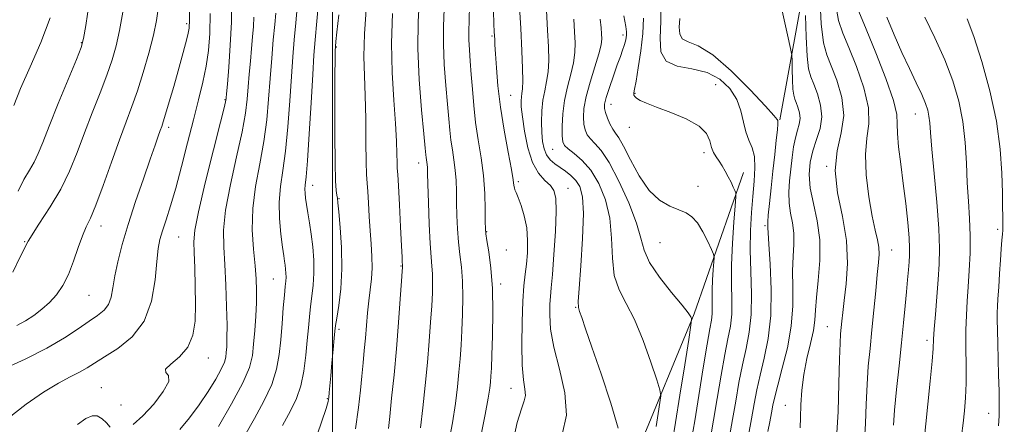
# Model space of a CAD drawing. Extents: x 2114800 to 2117700, y 304800 to 307700.
# Drawn here: x 2116423 to 2116665, y 305304 to 305404 of the extents above; entities that cross this region are included whole.
import ezdxf

# ---------------------------------------------------------------- set-up
doc = ezdxf.new("R2010")
doc.units = 0
doc.header["$MEASUREMENT"] = 0
for name, color, linetype, lineweight in [('BREAKLINE DTM HARD', 7, 'Continuous', 0), ('CONTOUR INDEX', 41, 'Continuous', 13), ('CONTOUR INTERMEDIATE', 44, 'Continuous', 0), ('GRID LINE', 7, 'Continuous', 0), ('SPOT ELEVATION DTM', 2, 'Continuous', 13)]:
    doc.layers.add(name, color=color, linetype=linetype, lineweight=lineweight)

msp = doc.modelspace()

# ---------------------------------------------------------------- linework, layer by layer
at = {"layer": 'BREAKLINE DTM HARD'}
for points in [[(2116899.7, 305482.34, 1009.48), (2116855.4, 305520.02, 1001), (2116804.38, 305562.13, 989.45), (2116771.36, 305579.8, 984.88), (2116740.62, 305589.66, 979.75), (2116718.29, 305591.21, 976.51), (2116691.53, 305588.26, 973.33), (2116667.02, 305580.31, 971.04), (2116648.67, 305570.72, 969.26), (2116638.12, 305560.61, 968.64), (2116630.4, 305544.94, 967.69), (2116627.26, 305510.33, 966.69), (2116623.04, 305467.35, 963.18), (2116618.8, 305429.38, 957.93), (2116609.6, 305379.11, 952.13)], [(2116600.69, 305366.23, 948.67), (2116588.62, 305331.57, 944.15), (2116574.86, 305298.01, 940.47), (2116558.36, 305257.74, 936.73), (2116539.56, 305227.5, 934.5), (2116525.75, 305204.55, 932.77), (2116506.85, 305191.05, 932.77)]]:
    msp.add_polyline3d(points, dxfattribs=at)
at = {"layer": 'CONTOUR INDEX', "flags": 128}
for points, elevation in [([(2116464.92, 305407.492), (2116464.998, 305403.642), (2116464.903, 305401.59), (2116464.585, 305399.985), (2116464.013, 305397.729), (2116463.214, 305394.732), (2116462.23, 305391.162), (2116461.126, 305387.251), (2116460.047, 305383.504), (2116459.16, 305380.496), (2116458.577, 305378.609), (2116458.189, 305377.458), (2116457.832, 305376.465), (2116457.345, 305375.083), (2116456.58, 305372.886), (2116455.392, 305369.481), (2116453.717, 305364.671), (2116451.805, 305359.062), (2116449.985, 305353.459), (2116448.525, 305348.522), (2116447.45, 305344.333), (2116446.719, 305340.829), (2116446.256, 305337.947), (2116445.832, 305335.629), (2116445.181, 305333.815), (2116444.08, 305332.407), (2116442.483, 305331.14), (2116440.387, 305329.707), (2116437.752, 305327.868), (2116434.385, 305325.647), (2116430.055, 305323.131), (2116424.755, 305320.46), (2116419.383, 305317.973)], 910), ([(2116491.448, 305407.516), (2116491.035, 305402.87), (2116490.666, 305398.727), (2116490.323, 305394.568), (2116489.972, 305389.716), (2116489.581, 305383.762), (2116489.118, 305377.365), (2116488.553, 305371.454), (2116487.894, 305366.698), (2116487.302, 305362.74), (2116486.981, 305358.964), (2116487.063, 305354.95), (2116487.41, 305351.066), (2116487.815, 305347.871), (2116488.112, 305345.759), (2116488.306, 305344.45), (2116488.441, 305343.493), (2116488.552, 305342.525), (2116488.628, 305341.52), (2116488.646, 305340.54), (2116488.588, 305339.563), (2116488.455, 305338.237), (2116488.249, 305336.132), (2116487.978, 305332.977), (2116487.664, 305329.154), (2116487.337, 305325.205), (2116486.972, 305321.536), (2116486.337, 305317.985), (2116485.151, 305314.252), (2116483.246, 305310.138), (2116480.917, 305305.853), (2116478.574, 305301.707)], 920), ([(2116521.308, 305409.079), (2116521.002, 305403.253), (2116520.942, 305396.574), (2116521.291, 305389.007), (2116521.873, 305381.602), (2116522.431, 305375.68), (2116522.765, 305372.185), (2116522.918, 305370.554), (2116522.995, 305369.851), (2116523.079, 305369.293), (2116523.168, 305368.726), (2116523.242, 305368.151), (2116523.288, 305367.457), (2116523.331, 305366.072), (2116523.408, 305363.311), (2116523.545, 305358.818), (2116523.732, 305353.544), (2116523.953, 305348.77), (2116524.185, 305345.448), (2116524.39, 305343.21), (2116524.526, 305341.357), (2116524.559, 305339.28), (2116524.489, 305336.719), (2116524.327, 305333.505), (2116524.079, 305329.517), (2116523.738, 305324.835), (2116523.298, 305319.59), (2116522.76, 305313.982), (2116522.161, 305308.481), (2116521.55, 305303.624)], 930), ([(2116580.532, 305407.974), (2116580.483, 305403.295), (2116580.288, 305399.145), (2116580.482, 305395.82), (2116581.731, 305393.524), (2116584.454, 305392.309), (2116588.083, 305391.614), (2116591.805, 305390.726), (2116594.943, 305389.092), (2116597.359, 305386.807), (2116599.051, 305384.127), (2116600.074, 305381.303), (2116600.706, 305378.566), (2116601.285, 305376.142), (2116602.045, 305374.15), (2116602.829, 305372.282), (2116603.38, 305370.124), (2116603.511, 305367.356), (2116603.321, 305364.041), (2116602.977, 305360.336), (2116602.634, 305356.352), (2116602.392, 305352.014), (2116602.337, 305347.201), (2116602.5, 305341.891), (2116602.679, 305336.465), (2116602.618, 305331.403), (2116602.135, 305327.03), (2116601.348, 305323.062), (2116600.451, 305319.057), (2116599.601, 305314.696), (2116598.808, 305310.136), (2116598.045, 305305.653), (2116597.288, 305301.46)], 950), ([(2116552.452, 305405.959), (2116552.737, 305401.11), (2116552.94, 305397.017), (2116553.004, 305393.661), (2116552.864, 305390.877), (2116552.493, 305388.484), (2116552.013, 305386.243), (2116551.585, 305383.901), (2116551.335, 305381.288), (2116551.262, 305378.574), (2116551.327, 305376.013), (2116551.514, 305373.811), (2116551.874, 305371.985), (2116552.477, 305370.503), (2116553.369, 305369.322), (2116554.494, 305368.338), (2116555.773, 305367.432), (2116557.121, 305366.498), (2116558.442, 305365.462), (2116559.634, 305364.263), (2116560.599, 305362.73), (2116561.244, 305360.256), (2116561.482, 305356.125), (2116561.28, 305350.032), (2116560.84, 305343.317), (2116560.42, 305337.733), (2116560.233, 305334.543), (2116560.295, 305333.06), (2116560.576, 305332.11), (2116561.089, 305330.615), (2116562.014, 305327.899), (2116563.578, 305323.38), (2116565.842, 305316.86), (2116568.236, 305309.663), (2116570.024, 305303.491)], 940), ([(2116623.301, 305407.151), (2116623.983, 305403.44), (2116625.017, 305400.359), (2116626.491, 305396.845), (2116628.376, 305392.17), (2116630.192, 305386.926), (2116631.343, 305382.038), (2116631.447, 305378.128), (2116630.966, 305374.623), (2116630.572, 305370.646), (2116630.777, 305365.631), (2116631.444, 305360.245), (2116632.273, 305355.466), (2116633.007, 305352.023), (2116633.558, 305349.661), (2116633.88, 305347.881), (2116633.946, 305346.19), (2116633.798, 305344.121), (2116633.496, 305341.216), (2116633.097, 305337.19), (2116632.641, 305332.457), (2116632.164, 305327.607), (2116631.703, 305323.078), (2116631.294, 305318.711), (2116630.979, 305314.198), (2116630.771, 305309.377), (2116630.596, 305304.663), (2116630.358, 305300.618)], 960)]:
    msp.add_lwpolyline(points, dxfattribs=dict(at, elevation=elevation))
at = {"layer": 'CONTOUR INTERMEDIATE', "flags": 128}
for points, elevation in [([(2116496.781, 305409.771), (2116496.197, 305403.265), (2116495.793, 305398.716), (2116495.495, 305394.943), (2116495.182, 305390.19), (2116494.768, 305383.316), (2116494.303, 305375.639), (2116493.877, 305369.092), (2116493.56, 305365.107), (2116493.363, 305363.13), (2116493.28, 305362.107), (2116493.307, 305361.137), (2116493.442, 305359.936), (2116493.683, 305358.372), (2116494.023, 305356.346), (2116494.418, 305353.887), (2116494.821, 305351.055), (2116495.179, 305347.935), (2116495.422, 305344.699), (2116495.48, 305341.541), (2116495.313, 305338.613), (2116495.004, 305335.895), (2116494.667, 305333.327), (2116494.387, 305330.813), (2116494.138, 305328.133), (2116493.866, 305325.031), (2116493.511, 305321.375), (2116492.999, 305317.507), (2116492.25, 305313.891), (2116491.186, 305310.802), (2116489.734, 305307.77), (2116487.82, 305304.135)], 922), ([(2116440.413, 305407.793), (2116439.592, 305402.247), (2116439.048, 305399.049), (2116438.442, 305396.864), (2116437.288, 305393.932), (2116435.283, 305389.03), (2116432.86, 305383.085), (2116430.637, 305377.556), (2116429.068, 305373.561), (2116427.962, 305370.833), (2116426.965, 305368.762), (2116425.793, 305366.782), (2116424.451, 305364.508), (2116423.015, 305361.599)], 904), ([(2116475.384, 305408.266), (2116475.288, 305403.078), (2116475.001, 305397.433), (2116474.619, 305392.049), (2116474.275, 305387.844), (2116474.076, 305385.467), (2116473.994, 305384.493), (2116473.972, 305384.227), (2116473.911, 305383.893), (2116473.55, 305382.392), (2116472.583, 305378.54), (2116470.861, 305371.73), (2116468.851, 305363.644), (2116467.174, 305356.54), (2116466.297, 305352.041), (2116466.06, 305349.228), (2116466.15, 305346.549), (2116466.297, 305342.823), (2116466.416, 305338.352), (2116466.462, 305333.808), (2116466.354, 305329.75), (2116465.835, 305326.274), (2116464.607, 305323.362), (2116462.575, 305320.999), (2116460.447, 305319.193), (2116459.134, 305317.956), (2116459.205, 305317.196), (2116459.853, 305316.4), (2116459.928, 305314.953), (2116458.591, 305312.462), (2116456.235, 305309.423), (2116453.562, 305306.555), (2116451.168, 305304.441)], 914), ([(2116508.375, 305407.335), (2116507.868, 305400.234), (2116507.734, 305394.624), (2116507.861, 305389.899), (2116508.055, 305385.042), (2116508.167, 305379.38), (2116508.216, 305373.622), (2116508.263, 305368.821), (2116508.356, 305365.691), (2116508.493, 305363.585), (2116508.658, 305361.515), (2116508.84, 305358.728), (2116509.04, 305355.399), (2116509.264, 305351.935), (2116509.502, 305348.67), (2116509.681, 305345.64), (2116509.715, 305342.809), (2116509.546, 305340.124), (2116509.244, 305337.469), (2116508.909, 305334.716), (2116508.619, 305331.774), (2116508.362, 305328.706), (2116508.106, 305325.615), (2116507.826, 305322.569), (2116507.525, 305319.496), (2116507.216, 305316.289), (2116506.887, 305312.788), (2116506.422, 305308.615), (2116505.685, 305303.338)], 926), ([(2116545.758, 305408.084), (2116546.136, 305401.549), (2116546.424, 305396.031), (2116546.6, 305391.735), (2116546.65, 305388.658), (2116546.577, 305386.721), (2116546.435, 305385.554), (2116546.295, 305384.714), (2116546.225, 305383.76), (2116546.29, 305382.279), (2116546.555, 305379.86), (2116547.08, 305376.306), (2116547.904, 305372.269), (2116549.061, 305368.613), (2116550.529, 305365.995), (2116552.073, 305364.244), (2116553.402, 305362.983), (2116554.286, 305361.772), (2116554.736, 305359.933), (2116554.824, 305356.725), (2116554.634, 305351.767), (2116554.287, 305346.107), (2116553.919, 305341.152), (2116553.637, 305337.913), (2116553.44, 305335.812), (2116553.303, 305333.876), (2116553.246, 305331.28), (2116553.475, 305327.796), (2116554.244, 305323.342), (2116555.623, 305317.961), (2116556.946, 305312.183), (2116557.368, 305306.658), (2116556.329, 305301.926)], 938), ([(2116619.399, 305409.645), (2116619.77, 305402.632), (2116620.313, 305398.03), (2116621.097, 305395.055), (2116622.198, 305392.338), (2116623.584, 305388.811), (2116624.794, 305384.616), (2116625.261, 305380.202), (2116624.662, 305375.885), (2116623.654, 305371.476), (2116623.137, 305366.657), (2116623.73, 305361.219), (2116624.931, 305355.39), (2116625.956, 305349.509), (2116626.216, 305343.909), (2116625.903, 305338.909), (2116625.406, 305334.823), (2116625.037, 305331.852), (2116624.805, 305329.75), (2116624.644, 305328.154), (2116624.499, 305326.618), (2116624.362, 305324.347), (2116624.236, 305320.463), (2116624.108, 305314.482), (2116623.902, 305307.505), (2116623.526, 305301.029)], 958), ([(2116470.097, 305405.196), (2116469.971, 305400.294), (2116469.638, 305396.138), (2116469.072, 305392.291), (2116468.257, 305388.345), (2116467.213, 305384.031), (2116465.964, 305379.114), (2116464.552, 305373.504), (2116463.073, 305367.704), (2116461.641, 305362.361), (2116460.354, 305357.99), (2116459.259, 305354.564), (2116458.393, 305351.921), (2116457.772, 305349.8), (2116457.329, 305347.542), (2116456.98, 305344.387), (2116456.578, 305339.863), (2116455.716, 305334.655), (2116453.93, 305329.734), (2116450.965, 305325.871), (2116447.436, 305323.03), (2116444.171, 305320.976), (2116441.769, 305319.474), (2116439.918, 305318.302), (2116438.079, 305317.243), (2116435.786, 305316.07), (2116432.878, 305314.525), (2116429.269, 305312.346), (2116424.987, 305309.373), (2116420.501, 305305.874)], 912), ([(2116448.694, 305405.54), (2116447.877, 305401.04), (2116447.029, 305397.251), (2116446.041, 305393.786), (2116444.757, 305390.072), (2116443.084, 305385.692), (2116441.177, 305380.845), (2116439.253, 305375.886), (2116437.452, 305371.103), (2116435.6, 305366.515), (2116433.446, 305362.077), (2116430.844, 305357.749), (2116428.072, 305353.517), (2116425.512, 305349.375), (2116423.447, 305345.374), (2116421.764, 305341.791)], 906), ([(2116457.413, 305406.934), (2116456.958, 305403.468), (2116456.163, 305399.832), (2116455.011, 305395.453), (2116453.64, 305390.708), (2116452.226, 305386.212), (2116450.885, 305382.353), (2116449.493, 305378.605), (2116447.869, 305374.216), (2116445.914, 305368.749), (2116443.868, 305363.026), (2116442.058, 305358.19), (2116440.716, 305355.02), (2116439.7, 305352.862), (2116438.776, 305350.702), (2116437.751, 305347.788), (2116436.596, 305344.42), (2116435.322, 305341.161), (2116433.935, 305338.451), (2116432.413, 305336.24), (2116430.727, 305334.355), (2116428.865, 305332.655), (2116426.874, 305331.127), (2116424.817, 305329.793), (2116422.724, 305328.65)], 908), ([(2116486.116, 305405.261), (2116485.874, 305402.475), (2116485.539, 305398.737), (2116485.15, 305394.193), (2116484.761, 305389.242), (2116484.394, 305384.207), (2116483.933, 305379.091), (2116483.23, 305373.816), (2116482.22, 305368.345), (2116481.183, 305362.797), (2116480.485, 305357.331), (2116480.381, 305352.119), (2116480.681, 305347.376), (2116481.088, 305343.33), (2116481.355, 305340.086), (2116481.451, 305337.257), (2116481.398, 305334.335), (2116481.222, 305330.967), (2116480.975, 305327.424), (2116480.712, 305324.135), (2116480.403, 305321.328), (2116479.672, 305318.416), (2116478.052, 305314.613), (2116475.306, 305309.474), (2116472.1, 305303.937)], 918), ([(2116514.704, 305405.143), (2116514.455, 305397.893), (2116514.626, 305390.678), (2116515.054, 305383.972), (2116515.488, 305378.25), (2116515.737, 305373.875), (2116515.831, 305370.752), (2116515.861, 305368.667), (2116515.905, 305367.276), (2116515.998, 305365.691), (2116516.165, 305362.891), (2116516.415, 305358.271), (2116516.694, 305352.892), (2116516.928, 305348.23), (2116517.066, 305345.404), (2116517.126, 305344.091), (2116517.147, 305343.61), (2116517.16, 305343.384), (2116517.171, 305343.252), (2116517.177, 305343.16), (2116517.171, 305342.942), (2116517.111, 305341.987), (2116516.948, 305339.571), (2116516.647, 305335.22), (2116516.221, 305329.44), (2116515.692, 305322.987), (2116515.099, 305316.585), (2116514.522, 305310.845), (2116514.054, 305306.346), (2116513.756, 305303.449)], 928), ([(2116527.419, 305406.277), (2116527.231, 305402.07), (2116527.193, 305397.638), (2116527.424, 305392.644), (2116527.821, 305387.537), (2116528.228, 305382.963), (2116528.529, 305379.393), (2116528.772, 305376.592), (2116529.046, 305374.153), (2116529.408, 305371.735), (2116529.796, 305369.277), (2116530.116, 305366.788), (2116530.299, 305364.258), (2116530.385, 305361.609), (2116530.439, 305358.746), (2116530.519, 305355.62), (2116530.663, 305352.362), (2116530.905, 305349.154), (2116531.253, 305346.098), (2116531.614, 305342.991), (2116531.874, 305339.554), (2116531.946, 305335.617), (2116531.868, 305331.452), (2116531.706, 305327.439), (2116531.514, 305323.851), (2116531.288, 305320.529), (2116531.012, 305317.205), (2116530.657, 305313.622), (2116530.149, 305309.555), (2116529.4, 305304.79), (2116528.373, 305299.275)], 932), ([(2116533.556, 305407.23), (2116533.529, 305403.475), (2116533.459, 305400.887), (2116533.444, 305398.702), (2116533.557, 305396.281), (2116533.768, 305393.472), (2116534.025, 305390.246), (2116534.293, 305386.601), (2116534.626, 305382.631), (2116535.097, 305378.455), (2116535.738, 305374.178), (2116536.424, 305369.829), (2116536.989, 305365.425), (2116537.311, 305361.059), (2116537.439, 305357.147), (2116537.469, 305354.182), (2116537.492, 305352.422), (2116537.594, 305351.181), (2116537.858, 305349.538), (2116538.321, 305346.748), (2116538.839, 305342.772), (2116539.222, 305337.751), (2116539.334, 305331.955), (2116539.247, 305326.185), (2116539.085, 305321.373), (2116538.949, 305318.185), (2116538.838, 305316.223), (2116538.726, 305314.82), (2116538.562, 305313.294), (2116538.191, 305310.888), (2116537.435, 305306.83), (2116536.203, 305300.747)], 934), ([(2116539.459, 305405.873), (2116539.582, 305402.542), (2116539.662, 305400.741), (2116539.715, 305399.726), (2116539.763, 305398.8), (2116539.834, 305397.462), (2116539.959, 305395.259), (2116540.175, 305391.858), (2116540.556, 305387.411), (2116541.181, 305382.192), (2116542.077, 305376.56), (2116543.05, 305371.221), (2116543.851, 305366.969), (2116544.3, 305364.366), (2116544.492, 305363.049), (2116544.587, 305362.426), (2116544.732, 305361.951), (2116545.016, 305361.266), (2116545.513, 305360.06), (2116546.244, 305358.111), (2116547.023, 305355.56), (2116547.614, 305352.637), (2116547.839, 305349.565), (2116547.766, 305346.54), (2116547.525, 305343.747), (2116547.23, 305341.23), (2116546.931, 305338.439), (2116546.665, 305334.683), (2116546.471, 305329.571), (2116546.404, 305323.938), (2116546.523, 305318.922), (2116546.838, 305315.387), (2116547.166, 305313.101), (2116547.273, 305311.556), (2116546.977, 305310.192), (2116546.298, 305308.236), (2116545.304, 305304.862), (2116544.088, 305299.562)], 936), ([(2116610.158, 305405.842), (2116611.502, 305399.975), (2116612.252, 305396.635), (2116612.536, 305394.989), (2116612.599, 305393.627), (2116612.643, 305391.489), (2116612.72, 305388.926), (2116612.839, 305386.643), (2116613.013, 305385.149), (2116613.263, 305384.191), (2116613.613, 305383.324), (2116614.055, 305382.2), (2116614.44, 305380.864), (2116614.589, 305379.458), (2116614.38, 305378.068), (2116613.932, 305376.557), (2116613.421, 305374.735), (2116612.99, 305372.467), (2116612.634, 305369.85), (2116612.314, 305367.039), (2116612.016, 305364.178), (2116611.835, 305361.369), (2116611.89, 305358.704), (2116612.241, 305356.233), (2116612.701, 305353.838), (2116613.02, 305351.358), (2116613.027, 305348.642), (2116612.861, 305345.582), (2116612.739, 305342.077), (2116612.791, 305338.05), (2116612.787, 305333.523), (2116612.41, 305328.539), (2116611.462, 305323.242), (2116610.221, 305318.183), (2116609.088, 305314.013), (2116608.36, 305311.159), (2116607.928, 305309.149), (2116607.583, 305307.287), (2116607.165, 305305.057), (2116606.713, 305302.654)], 954), ([(2116628.937, 305405.662), (2116630.783, 305401.352), (2116633.168, 305395.53), (2116635.59, 305389.236), (2116637.426, 305383.874), (2116638.247, 305380.413), (2116638.395, 305378.104), (2116638.405, 305375.763), (2116638.695, 305372.463), (2116639.23, 305368.278), (2116639.859, 305363.535), (2116640.447, 305358.6), (2116640.93, 305353.978), (2116641.26, 305350.214), (2116641.404, 305347.657), (2116641.399, 305345.883), (2116641.294, 305344.275), (2116641.132, 305342.313), (2116640.921, 305339.878), (2116640.659, 305336.95), (2116640.342, 305333.489), (2116639.947, 305329.372), (2116639.445, 305324.457), (2116638.835, 305318.767), (2116638.218, 305312.978), (2116637.721, 305307.933), (2116637.434, 305304.272)], 962), ([(2116430.86, 305404.112), (2116428.551, 305398.076), (2116425.965, 305392.068), (2116423.641, 305386.759), (2116421.986, 305382.651)], 902), ([(2116480.762, 305404.322), (2116480.643, 305402.035), (2116480.453, 305399.475), (2116480.21, 305396.627), (2116479.936, 305393.512), (2116479.658, 305390.292), (2116479.405, 305387.166), (2116479.164, 305384.178), (2116478.743, 305380.757), (2116477.906, 305376.178), (2116476.54, 305370.037), (2116475.017, 305363.22), (2116473.83, 305356.936), (2116473.34, 305352.033), (2116473.383, 305347.924), (2116473.659, 305343.664), (2116473.92, 305338.613), (2116474.103, 305333.353), (2116474.192, 305328.773), (2116474.183, 305325.541), (2116474.108, 305323.443), (2116474.008, 305322.047), (2116473.88, 305320.93), (2116473.545, 305319.706), (2116472.78, 305317.998), (2116471.425, 305315.543), (2116469.568, 305312.533), (2116467.362, 305309.27), (2116464.972, 305306.053), (2116462.622, 305303.156)], 916), ([(2116501.559, 305404.859), (2116501.109, 305400.576), (2116500.882, 305398.284), (2116500.777, 305397.074), (2116500.712, 305396.005), (2116500.664, 305394.001), (2116500.625, 305389.954), (2116500.595, 305383.277), (2116500.595, 305375.475), (2116500.653, 305368.572), (2116500.784, 305364.117), (2116500.951, 305361.744), (2116501.105, 305360.609), (2116501.217, 305359.884), (2116501.345, 305358.795), (2116501.567, 305356.582), (2116501.913, 305352.743), (2116502.23, 305347.802), (2116502.315, 305342.541), (2116502.038, 305337.663), (2116501.553, 305333.553), (2116501.084, 305330.522), (2116500.798, 305328.677), (2116500.632, 305327.327), (2116500.464, 305325.582), (2116500.203, 305322.822), (2116499.89, 305319.501), (2116499.597, 305316.346), (2116499.378, 305313.929), (2116499.223, 305312.216), (2116499.105, 305311.018), (2116498.946, 305310.011), (2116498.473, 305308.329), (2116497.361, 305304.966), (2116495.408, 305299.293)], 924), ([(2116559.146, 305403.835), (2116559.338, 305400.671), (2116559.456, 305398.002), (2116559.409, 305395.587), (2116559.079, 305393.097), (2116558.41, 305390.276), (2116557.594, 305387.164), (2116556.883, 305383.87), (2116556.472, 305380.55), (2116556.319, 305377.529), (2116556.325, 305375.178), (2116556.442, 305373.727), (2116556.836, 305372.837), (2116557.723, 305372.029), (2116559.237, 305370.879), (2116561.184, 305369.171), (2116563.286, 305366.743), (2116565.275, 305363.489), (2116566.919, 305359.512), (2116567.999, 305354.968), (2116568.419, 305350.067), (2116568.592, 305345.23), (2116569.059, 305340.931), (2116570.227, 305337.426), (2116571.97, 305334.102), (2116574.028, 305330.129), (2116576.14, 305325.022), (2116578.044, 305319.683), (2116579.475, 305315.361), (2116580.241, 305312.891), (2116580.441, 305311.456), (2116580.248, 305309.828), (2116579.826, 305307.128), (2116579.316, 305303.885)], 942), ([(2116565.617, 305403.802), (2116565.84, 305401.71), (2116565.939, 305400.231), (2116565.972, 305398.988), (2116565.813, 305397.513), (2116565.293, 305395.316), (2116564.327, 305392.104), (2116563.178, 305388.368), (2116562.191, 305384.796), (2116561.639, 305381.93), (2116561.481, 305379.734), (2116561.598, 305378.026), (2116561.902, 305376.638), (2116562.418, 305375.468), (2116563.2, 305374.426), (2116564.306, 305373.331), (2116565.808, 305371.625), (2116567.782, 305368.659), (2116570.2, 305364.081), (2116572.625, 305358.747), (2116574.516, 305353.811), (2116575.557, 305350.103), (2116576.344, 305347.143), (2116577.698, 305344.129), (2116580.155, 305340.515), (2116583.111, 305336.785), (2116585.677, 305333.686), (2116587.179, 305331.77), (2116587.811, 305330.823), (2116587.982, 305330.439), (2116588.008, 305330.09), (2116587.828, 305328.751), (2116587.29, 305325.276), (2116586.317, 305319.046), (2116585.142, 305311.565), (2116584.076, 305304.863), (2116583.307, 305300.303)], 944), ([(2116571.427, 305404.597), (2116571.871, 305402.005), (2116572.03, 305400.685), (2116572.02, 305399.946), (2116571.933, 305399.214), (2116571.768, 305398.36), (2116571.502, 305397.367), (2116571.108, 305396.191), (2116570.553, 305394.661), (2116569.799, 305392.58), (2116568.853, 305389.88), (2116567.885, 305387.016), (2116567.108, 305384.577), (2116566.691, 305382.972), (2116566.628, 305381.897), (2116566.871, 305380.873), (2116567.361, 305379.55), (2116567.999, 305378.099), (2116568.676, 305376.823), (2116569.339, 305375.86), (2116570.151, 305374.692), (2116571.333, 305372.639), (2116573.04, 305369.296), (2116575.185, 305365.365), (2116577.617, 305361.825), (2116580.176, 305359.422), (2116582.661, 305357.974), (2116584.861, 305357.068), (2116586.633, 305356.304), (2116588.093, 305355.342), (2116589.424, 305353.858), (2116590.747, 305351.686), (2116591.95, 305349.296), (2116592.858, 305347.318), (2116593.347, 305346.164), (2116593.498, 305345.371), (2116593.438, 305344.263), (2116593.287, 305342.347), (2116593.126, 305339.889), (2116593.026, 305337.343), (2116593.029, 305335.08), (2116593.069, 305333.149), (2116593.047, 305331.517), (2116592.874, 305330.004), (2116592.483, 305327.839), (2116591.813, 305324.101), (2116590.851, 305318.282), (2116589.762, 305311.507), (2116588.761, 305305.312), (2116587.976, 305300.744)], 946), ([(2116576.207, 305404.054), (2116576.019, 305400.279), (2116575.551, 305396.025), (2116574.95, 305391.875), (2116574.401, 305388.57), (2116574.051, 305386.64), (2116573.881, 305385.764), (2116573.83, 305385.411), (2116573.867, 305385.131), (2116574.067, 305384.807), (2116574.532, 305384.405), (2116575.396, 305383.883), (2116576.916, 305383.173), (2116579.381, 305382.196), (2116582.875, 305380.901), (2116586.666, 305379.339), (2116589.819, 305377.588), (2116591.65, 305375.738), (2116592.487, 305373.942), (2116592.91, 305372.363), (2116593.395, 305371.108), (2116594.01, 305370.048), (2116594.716, 305368.994), (2116595.475, 305367.801), (2116596.245, 305366.492), (2116596.985, 305365.133), (2116597.653, 305363.803), (2116598.205, 305362.631), (2116598.6, 305361.762), (2116598.802, 305361.176), (2116598.814, 305360.196), (2116598.647, 305357.985), (2116598.333, 305353.998), (2116597.997, 305348.883), (2116597.789, 305343.584), (2116597.796, 305338.874), (2116597.878, 305334.856), (2116597.833, 305331.46), (2116597.504, 305328.517), (2116596.915, 305325.45), (2116596.132, 305321.579), (2116595.226, 305316.489), (2116594.285, 305310.822), (2116593.403, 305305.482), (2116592.632, 305301.102)], 948), ([(2116585.084, 305403.969), (2116584.985, 305401.853), (2116585.084, 305400.158), (2116585.721, 305398.988), (2116587.195, 305398.277), (2116589.646, 305397.28), (2116593.176, 305395.082), (2116597.695, 305391.153), (2116602.349, 305386.489), (2116606.094, 305382.475), (2116608.171, 305380.15), (2116608.951, 305379.19), (2116609.092, 305378.929), (2116609.131, 305378.738), (2116609.126, 305378.14), (2116609.014, 305376.693), (2116608.754, 305374.094), (2116608.377, 305370.589), (2116607.933, 305366.561), (2116607.476, 305362.413), (2116607.07, 305358.635), (2116606.781, 305355.737), (2116606.653, 305354.066), (2116606.636, 305353.316), (2116606.656, 305353.014), (2116606.668, 305352.636), (2116606.726, 305351.435), (2116606.916, 305348.613), (2116607.257, 305343.69), (2116607.523, 305337.475), (2116607.424, 305331.096), (2116606.772, 305325.469), (2116605.781, 305320.664), (2116604.77, 305316.535), (2116603.976, 305312.904), (2116603.33, 305309.451), (2116602.688, 305305.823), (2116601.944, 305301.818)], 952), ([(2116615.898, 305404.728), (2116616.057, 305399.425), (2116616.303, 305394.699), (2116616.662, 305391.608), (2116617.18, 305389.625), (2116617.906, 305387.831), (2116618.819, 305385.506), (2116619.617, 305382.74), (2116619.925, 305379.83), (2116619.499, 305377.007), (2116618.612, 305374.262), (2116617.67, 305371.523), (2116617.02, 305368.71), (2116616.796, 305365.702), (2116617.076, 305362.371), (2116617.852, 305358.607), (2116618.769, 305354.386), (2116619.384, 305349.701), (2116619.386, 305344.649), (2116618.995, 305339.729), (2116618.563, 305335.541), (2116618.341, 305332.466), (2116618.18, 305330.012), (2116617.832, 305327.469), (2116617.133, 305324.292), (2116616.264, 305320.604), (2116615.489, 305316.694), (2116615.012, 305312.835), (2116614.777, 305309.238), (2116614.668, 305306.096), (2116614.578, 305303.553)], 956), ([(2116635.825, 305404.263), (2116637.635, 305399.943), (2116639.496, 305395.647), (2116641.34, 305391.672), (2116643.022, 305388.187), (2116644.38, 305385.324), (2116645.297, 305383.151), (2116645.847, 305381.465), (2116646.149, 305379.998), (2116646.327, 305378.398), (2116646.515, 305375.973), (2116646.852, 305371.95), (2116647.416, 305365.921), (2116648.053, 305358.957), (2116648.551, 305352.5), (2116648.745, 305347.596), (2116648.674, 305343.726), (2116648.422, 305339.977), (2116648.078, 305335.715), (2116647.724, 305331.407), (2116647.445, 305327.8), (2116647.289, 305325.315), (2116647.154, 305323.081), (2116646.904, 305319.906), (2116646.45, 305315.031), (2116645.893, 305309.435), (2116645.386, 305304.536), (2116645.043, 305301.368)], 964), ([(2116645.155, 305404.253), (2116647.621, 305399.203), (2116650.015, 305393.84), (2116651.969, 305388.674), (2116653.43, 305383.673), (2116654.421, 305378.668), (2116654.994, 305373.554), (2116655.303, 305368.475), (2116655.533, 305363.639), (2116655.818, 305359.182), (2116656.096, 305354.96), (2116656.255, 305350.756), (2116656.217, 305346.434), (2116656.028, 305342.161), (2116655.769, 305338.187), (2116655.513, 305334.647), (2116655.307, 305331.234), (2116655.194, 305327.532), (2116655.194, 305323.273), (2116655.236, 305318.786), (2116655.225, 305314.551), (2116655.088, 305310.919), (2116654.833, 305307.736), (2116654.49, 305304.721), (2116654.089, 305301.601)], 966), ([(2116655.477, 305403.906), (2116657.11, 305399.516), (2116659.072, 305393.41), (2116661.059, 305386.205), (2116662.668, 305378.788), (2116663.603, 305371.937), (2116664.007, 305365.999), (2116664.128, 305361.216), (2116664.178, 305357.741), (2116664.206, 305355.382), (2116664.22, 305353.863), (2116664.225, 305352.887), (2116664.207, 305352.092), (2116664.147, 305351.096), (2116664.03, 305349.578), (2116663.864, 305347.457), (2116663.663, 305344.711), (2116663.442, 305341.421), (2116663.227, 305338.074), (2116663.046, 305335.257), (2116662.924, 305333.346), (2116662.862, 305331.858), (2116662.858, 305330.095), (2116662.907, 305327.518), (2116662.995, 305324.224), (2116663.105, 305320.467), (2116663.218, 305316.511), (2116663.31, 305312.671), (2116663.356, 305309.274), (2116663.332, 305306.52), (2116663.213, 305304.106)], 968), ([(2116445.559, 305303.773), (2116444.672, 305304.83), (2116443.584, 305305.839), (2116442.392, 305306.498), (2116441.135, 305306.545), (2116439.616, 305305.877), (2116437.579, 305304.434)], 914)]:
    msp.add_lwpolyline(points, dxfattribs=dict(at, elevation=elevation))
at = {"layer": 'GRID LINE', "flags": 128}
msp.add_lwpolyline([(2116500, 305000), (2116500, 307500)], dxfattribs=at)
at = {"layer": 'SPOT ELEVATION DTM'}
for p in [(2116464.32, 305402.67, 909.7), (2116438.51, 305398.01, 903.9), (2116539.07, 305399.66, 935.8), (2116571.22, 305399.88, 945.6), (2116501.01, 305396.94, 924.1), (2116574.16, 305385.62, 948.1), (2116593.92, 305387.77, 948.6), (2116473.7, 305384.08, 913.9), (2116543.65, 305385.12, 937), (2116568.28, 305382.9, 946.7), (2116642.84, 305380.53, 963.2), (2116459.94, 305377.25, 910.4), (2116572.72, 305377.24, 947.3), (2116553.93, 305371.84, 941.1), (2116591.02, 305371.08, 947.6), (2116521.18, 305368.56, 929.4), (2116621.05, 305367.75, 958), (2116545.54, 305363.95, 936.3), (2116495.17, 305363.05, 922.6), (2116557.71, 305362.35, 938.7), (2116589.58, 305362.77, 946.6), (2116501.63, 305359.8, 924.1), (2116443.3, 305353.12, 908.6), (2116606.02, 305353.18, 951.8), (2116662.99, 305352.3, 967.7), (2116462.32, 305350.36, 913), (2116537.83, 305351.66, 934.1), (2116424.62, 305349.25, 906), (2116542.65, 305347.22, 934.4), (2116580.3, 305349.02, 945.2), (2116637.05, 305347.23, 960.8), (2116516.81, 305343.25, 927.9), (2116485.57, 305340.09, 919.1), (2116541.21, 305338.84, 934.4), (2116440.37, 305336.06, 908.9), (2116559.61, 305333.11, 939.9), (2116501.65, 305327.73, 924.3), (2116621.26, 305328.4, 957.1), (2116645.65, 305325.04, 963.6), (2116469.65, 305320.69, 914.7), (2116443.44, 305313.48, 913.3), (2116543.74, 305313.27, 935.3), (2116448.23, 305309.18, 912.6), (2116498.73, 305310.77, 923.9), (2116610.93, 305309.08, 955.3), (2116660.75, 305307.18, 967.3)]:
    msp.add_point(p, dxfattribs=at)

doc.saveas('drawing.dxf')
